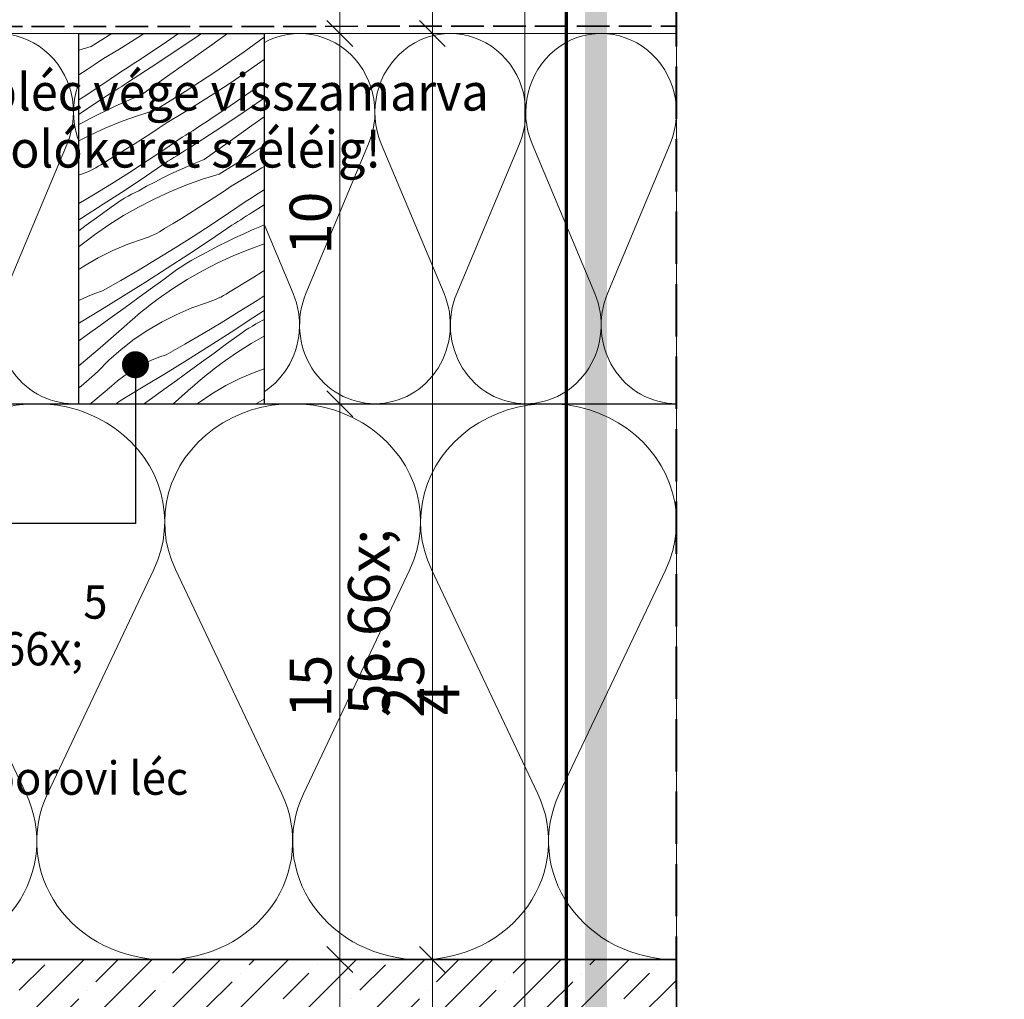
# Model space of a CAD drawing. Units: millimetres. Extents: x -2496 to 7304, y -631 to 1988.
# Drawn here: x 6908 to 7174, y -108 to 156 of the extents above; entities that cross this region are included whole.
import ezdxf

# ---------------------------------------------------------------- set-up
doc = ezdxf.new("R2010")
doc.units = ezdxf.units.MM
doc.header["$MEASUREMENT"] = 0
for name, pattern in [('szag', [11.319445, 8.819445, -2.5]), ('Takart vonal', [19.561111, 14.111111, -5.45]), ('Wipeout_Contour', [1000, 0, -1000])]:
    doc.linetypes.add(name, pattern=pattern)
for name, color, linetype, lineweight in [('0_Toll_száma__1', 7, 'Continuous', 5), ('0_Toll_száma__10', 7, 'Continuous', 70), ('0_Toll_száma__2', 7, 'Continuous', 13), ('0_Toll_száma__7', 7, 'Continuous', 35), ('0_Toll_száma__8', 7, 'Continuous', 40)]:
    doc.layers.add(name, color=color, linetype=linetype, lineweight=lineweight)
doc.layers.add('0_Toll_száma__21', color=7, linetype='Continuous', lineweight=5, true_color=0x3a3a3a)
doc.styles.add('ELKÉSZÜLT_STÍLUS_1', font='txt')
doc.dimstyles.new('ELKÉSZÜLT_STÍLUS__1', dxfattribs={"dimtxt": 11.25, "dimasz": 6.65, "dimexe": 0.18, "dimexo": 0, "dimgap": 0.09, "dimtad": 1, "dimlfac": 0.001, "dimzin": 0, "dimdsep": 46, "dimtxsty": 'ELKÉSZÜLT_STÍLUS_1', "dimblk": 'ARROWHEAD_6', "dimblk1": 'ARROWHEAD_6', "dimblk2": 'ARROWHEAD_6', "dimcen": 0.09, "dimclrd": 7, "dimclre": 7, "dimclrt": 7, "dimadec": 0, "dimazin": 0, "dimtfac": 1, "dimtdec": 4, "dimtmove": 2, "dimatfit": 3, "dimfxl": 1, "dimtolj": 1, "dimtzin": 0, "dimarcsym": 0})
doc.dimstyles.new('ELKÉSZÜLT_STÍLUS__10', dxfattribs={"dimtxt": 0.18, "dimasz": 14.592, "dimexe": 0.18, "dimexo": 0.0625, "dimgap": 0.09, "dimtad": 0, "dimtih": 1, "dimtoh": 1, "dimdec": 4, "dimzin": 0, "dimdsep": 46, "dimcen": 0.09, "dimadec": 0, "dimazin": 0, "dimtfac": 1, "dimtdec": 4, "dimtmove": 0, "dimatfit": 3, "dimldrblk": 'ARROWHEAD_11', "dimfxl": 1, "dimtolj": 1, "dimtzin": 0, "dimarcsym": 0})
doc.dimstyles.new('ELKÉSZÜLT_STÍLUS__6', dxfattribs={"dimtxt": 11.25, "dimasz": 6.65, "dimexe": 0.18, "dimexo": 0, "dimgap": 0.09, "dimtad": 1, "dimlfac": 0.001, "dimzin": 0, "dimdsep": 46, "dimtxsty": 'ELKÉSZÜLT_STÍLUS_1', "dimblk": 'ARROWHEAD_6', "dimblk1": 'ARROWHEAD_6', "dimblk2": 'ARROWHEAD_6', "dimcen": 0.09, "dimclrd": 7, "dimclre": 7, "dimclrt": 7, "dimadec": 0, "dimazin": 0, "dimtfac": 1, "dimtdec": 4, "dimtmove": 0, "dimatfit": 3, "dimfxl": 1, "dimtolj": 1, "dimtzin": 0, "dimarcsym": 0})
doc.dimstyles.new('ELKÉSZÜLT_STÍLUS__9', dxfattribs={"dimtxt": 0.18, "dimasz": 14.592, "dimexe": 0.18, "dimexo": 0.0625, "dimgap": 0.09, "dimtad": 0, "dimtih": 1, "dimtoh": 1, "dimdec": 4, "dimzin": 0, "dimdsep": 46, "dimcen": 0.09, "dimadec": 0, "dimazin": 0, "dimtfac": 1, "dimtdec": 4, "dimtmove": 0, "dimatfit": 3, "dimldrblk": 'ARROWHEAD_5', "dimfxl": 1, "dimtolj": 1, "dimtzin": 0, "dimarcsym": 0})

# ---------------------------------------------------------------- blocks, each defined once
blk = doc.blocks.new('szálas höszigetelés 18[31]_3', base_point=(6740.19, -97.43))
at = {"layer": '0_Toll_száma__1', "linetype": 'Continuous'}
for p, q in [((6881.21, 7.87), (6909.94, -52.73)), ((6915.74, -52.73), (6944.46, 7.87)), ((6950.26, 7.87), (6978.99, -52.73)), ((6984.79, -52.73), (7013.52, 7.87)), ((7019.32, 7.87), (7048.05, -52.73)), ((7053.85, -52.73), (7082.58, 7.87))]:
    blk.add_line(p, q, dxfattribs=at)
for centre, start_param, end_param in [((6912.83, 20.67), 5.870453, 9.837633), ((6981.89, 20.67), 5.870453, 9.837633), ((7050.95, 20.67), 5.870453, 9.837633), ((6878.31, -65.53), 4.712443, 6.696041), ((6947.36, -65.53), 2.728862, 4.712443), ((6947.37, -65.53), 4.712443, 6.696041), ((7016.42, -65.53), 2.728862, 4.712443), ((7016.42, -65.53), 4.712443, 6.696041), ((7085.48, -65.53), 2.728862, 4.712443)]:
    blk.add_ellipse(centre, major_axis=(34.53, 0), ratio=0.92392, start_param=start_param, end_param=end_param, dxfattribs=at)
blk = doc.blocks.new('szálas höszigetelés 18[33]_3', base_point=(6759.99, 52.57))
at = {"layer": '0_Toll_száma__1', "linetype": 'Continuous'}
for p, q in [((6904.1, 82.34), (6921.02, 122.7)), ((6924.44, 122.7), (6941.37, 82.34)), ((6944.79, 82.34), (6961.71, 122.7)), ((6965.13, 122.7), (6982.05, 82.34)), ((6985.47, 82.34), (7002.4, 122.7)), ((7005.81, 122.7), (7022.74, 82.34)), ((7026.16, 82.34), (7043.08, 122.7)), ((7046.5, 122.7), (7063.43, 82.34)), ((7066.84, 82.34), (7083.77, 122.7))]:
    blk.add_line(p, q, dxfattribs=at)
for centre, start_param, end_param in [((6902.39, 131.22), 1.157911, 5.12509), ((6943.08, 131.22), 1.157911, 5.12509), ((6983.76, 131.22), 1.157911, 5.12509), ((7024.45, 131.22), 1.157911, 5.12509), ((7065.14, 131.22), 1.157911, 5.12509), ((6922.73, 73.81), 4.299504, 6.283087), ((6922.73, 73.81), 6.283087, 8.266683), ((6963.42, 73.81), 4.299504, 6.283087), ((6963.42, 73.81), 6.283087, 8.266683), ((7004.11, 73.81), 4.299504, 6.283087), ((7004.11, 73.81), 6.283087, 8.266683), ((7044.79, 73.81), 4.299504, 6.283087), ((7044.79, 73.81), 6.283087, 8.266683), ((7085.48, 73.81), 4.299504, 6.283087)]:
    blk.add_ellipse(centre, major_axis=(0, -21.24), ratio=0.957553, start_param=start_param, end_param=end_param, dxfattribs=at)
blk = doc.blocks.new('ARROWHEAD_5')
at = {"color": 0, "linetype": 'Continuous', "lineweight": 0}
blk.add_line((0, 0), (-1, 0), dxfattribs=at)
blk.add_solid([(-1, 0.2679), (0, 0), (-1, -0.2679), (-1, 0.2679)], dxfattribs=at)
blk = doc.blocks.new('*X108')
at = {"layer": '0_Toll_száma__21', "linetype": 'Continuous'}
for p, q in [((6927.55, 148.99), (6933.12, 152.46)), ((6939.1, 150.71), (6941.86, 152.46)), ((6947.81, 150.19), (6951.1, 152.46)), ((6950.1, 147.57), (6956.42, 151.86)), ((6956.42, 151.86), (6957.29, 152.46)), ((6960.05, 149.42), (6964.33, 152.46)), ((6927.55, 148.99), (6924.19, 147.96)), ((6934.98, 148.18), (6939.1, 150.71)), ((6942.32, 146.51), (6947.81, 150.19)), ((6953.63, 144.86), (6960.05, 149.42)), ((6968.77, 147.5), (6974.19, 151.43)), ((6930.83, 145.72), (6934.98, 148.18)), ((6941.39, 145.9), (6942.32, 146.51)), ((6943.74, 143.36), (6950.1, 147.57)), ((6960.9, 142.06), (6968.77, 147.5)), ((6926.4, 142.76), (6928.62, 144.23)), ((6928.62, 144.23), (6930.83, 145.72)), ((6937.66, 143.48), (6938.6, 144.08)), ((6938.6, 144.08), (6939.53, 144.69)), ((6939.53, 144.69), (6940.46, 145.3)), ((6940.46, 145.3), (6941.39, 145.9)), ((6947.22, 140.3), (6953.63, 144.86)), ((6968.45, 141.42), (6972.41, 144.19)), ((6972.41, 144.19), (6974.19, 145.48)), ((6924.19, 141.33), (6926.4, 142.76)), ((6930.14, 138.47), (6934.86, 141.69)), ((6934.86, 141.69), (6935.79, 142.28)), ((6935.79, 142.28), (6936.73, 142.88)), ((6936.73, 142.88), (6937.66, 143.48)), ((6937.34, 139.21), (6943.74, 143.36)), ((6952.91, 136.81), (6960.9, 142.06)), ((6964.46, 138.71), (6968.45, 141.42)), ((6925.38, 135.3), (6930.14, 138.47)), ((6934.97, 137.7), (6935.76, 138.2)), ((6935.76, 138.2), (6936.55, 138.71)), ((6936.55, 138.71), (6937.34, 139.21)), ((6940.8, 135.74), (6947.22, 140.3)), ((6960.42, 136.06), (6964.46, 138.71)), ((6970.49, 136.7), (6974.19, 139.33)), ((6931.01, 135.21), (6931.8, 135.7)), ((6931.8, 135.7), (6932.6, 136.2)), ((6932.6, 136.2), (6933.39, 136.7)), ((6933.39, 136.7), (6934.18, 137.2)), ((6934.18, 137.2), (6934.97, 137.7)), ((6940.8, 135.74), (6938.53, 134.82)), ((6944.8, 131.75), (6952.91, 136.81)), ((6956.34, 133.47), (6960.42, 136.06)), ((6965.05, 132.95), (6970.49, 136.7)), ((6924.19, 134.53), (6925.38, 135.3)), ((6925.22, 131.3), (6931.01, 135.21)), ((6936.28, 133.85), (6934.04, 132.85)), ((6938.53, 134.82), (6936.28, 133.85)), ((6952.23, 130.94), (6956.34, 133.47)), ((6959.56, 129.27), (6965.05, 132.95)), ((6967.34, 130.33), (6973.66, 134.62)), ((6973.66, 134.62), (6974.19, 134.98)), ((6924.19, 130.61), (6925.22, 131.3)), ((6929.61, 130.73), (6927.42, 129.62)), ((6931.81, 131.81), (6929.61, 130.73)), ((6934.04, 132.85), (6931.81, 131.81)), ((6940.3, 130.37), (6935.87, 128.79)), ((6944.8, 131.75), (6940.3, 130.37)), ((6948.07, 128.47), (6952.23, 130.94)), ((6960.98, 126.12), (6967.34, 130.33)), ((6925.25, 128.48), (6924.19, 127.9)), ((6927.42, 129.62), (6925.25, 128.48)), ((6935.87, 128.79), (6931.51, 127.01)), ((6945.86, 126.99), (6948.07, 128.47)), ((6956.77, 127.45), (6957.7, 128.05)), ((6957.7, 128.05), (6958.63, 128.66)), ((6958.63, 128.66), (6959.56, 129.27)), ((6964.46, 123.06), (6970.88, 127.61)), ((6970.88, 127.61), (6974.19, 129.97)), ((6927.24, 125.04), (6924.19, 123.47)), ((6931.51, 127.01), (6927.24, 125.04)), ((6941.41, 124.07), (6943.64, 125.52)), ((6943.64, 125.52), (6945.86, 126.99)), ((6952.1, 124.45), (6953.04, 125.04)), ((6953.04, 125.04), (6953.97, 125.64)), ((6953.97, 125.64), (6954.91, 126.24)), ((6954.58, 121.97), (6960.98, 126.12)), ((6954.91, 126.24), (6955.84, 126.84)), ((6955.84, 126.84), (6956.77, 127.45)), ((6936.91, 121.21), (6939.16, 122.63)), ((6939.16, 122.63), (6941.41, 124.07)), ((6947.38, 121.22), (6952.1, 124.45)), ((6958.04, 118.5), (6964.46, 123.06)), ((6932.37, 118.42), (6934.64, 119.81)), ((6934.64, 119.81), (6936.91, 121.21)), ((6942.62, 118.06), (6947.38, 121.22)), ((6950.63, 119.46), (6951.42, 119.96)), ((6951.42, 119.96), (6952.21, 120.46)), ((6952.21, 120.46), (6953, 120.96)), ((6953, 120.96), (6953.79, 121.46)), ((6953.79, 121.46), (6954.58, 121.97)), ((6970.15, 119.57), (6974.19, 122.22)), ((6929.42, 116.62), (6930.09, 117.04)), ((6930.09, 117.04), (6932.37, 118.42)), ((6937.82, 114.95), (6942.62, 118.06)), ((6942.47, 114.06), (6948.25, 117.97)), ((6948.25, 117.97), (6949.05, 118.46)), ((6949.05, 118.46), (6949.84, 118.96)), ((6949.84, 118.96), (6950.63, 119.46)), ((6955.77, 117.57), (6953.52, 116.61)), ((6958.04, 118.5), (6955.77, 117.57)), ((6962.04, 114.51), (6970.15, 119.57)), ((6924.19, 114.27), (6924.4, 114.34)), ((6924.4, 114.34), (6925.15, 114.59)), ((6925.15, 114.59), (6925.89, 114.87)), ((6925.89, 114.87), (6926.62, 115.17)), ((6926.62, 115.17), (6927.34, 115.49)), ((6927.34, 115.49), (6928.05, 115.85)), ((6928.05, 115.85), (6928.74, 116.22)), ((6928.74, 116.22), (6929.42, 116.62)), ((6932.99, 111.9), (6937.82, 114.95)), ((6949.05, 114.57), (6946.85, 113.49)), ((6951.28, 115.61), (6949.05, 114.57)), ((6953.52, 116.61), (6951.28, 115.61)), ((6962.04, 114.51), (6957.54, 113.12)), ((6969.47, 113.7), (6973.58, 116.22)), ((6973.58, 116.22), (6974.19, 116.61)), ((6928.12, 108.9), (6932.99, 111.9)), ((6936.65, 110.2), (6942.47, 114.06)), ((6944.66, 112.38), (6942.49, 111.23)), ((6946.85, 113.49), (6944.66, 112.38)), ((6957.54, 113.12), (6953.11, 111.54)), ((6965.32, 111.23), (6969.47, 113.7)), ((6930.8, 106.38), (6936.65, 110.2)), ((6937.48, 108.56), (6938.42, 109.08)), ((6938.42, 109.08), (6939.37, 109.58)), ((6939.37, 109.58), (6940.34, 110.05)), ((6942.49, 111.23), (6940.34, 110.05)), ((6948.76, 109.77), (6944.48, 107.8)), ((6953.11, 111.54), (6948.76, 109.77)), ((6960.88, 108.28), (6963.1, 109.75)), ((6963.1, 109.75), (6965.32, 111.23)), ((6971.21, 108.4), (6972.15, 109)), ((6972.15, 109), (6973.08, 109.6)), ((6973.08, 109.6), (6974.01, 110.2)), ((6974.01, 110.2), (6974.19, 110.32)), ((6924.19, 106.55), (6928.12, 108.9)), ((6924.92, 102.62), (6930.8, 106.38)), ((6933.84, 106.27), (6934.73, 106.87)), ((6934.73, 106.87), (6935.63, 107.46)), ((6935.63, 107.46), (6936.55, 108.02)), ((6936.55, 108.02), (6937.48, 108.56)), ((6944.48, 107.8), (6940.3, 105.64)), ((6956.4, 105.39), (6958.65, 106.83)), ((6958.65, 106.83), (6960.88, 108.28)), ((6964.62, 103.98), (6969.34, 107.2)), ((6969.34, 107.2), (6970.28, 107.8)), ((6970.28, 107.8), (6971.21, 108.4)), ((6929.59, 103.17), (6932.96, 105.64)), ((6932.96, 105.64), (6933.84, 106.27)), ((6940.3, 105.64), (6936.22, 103.31)), ((6951.89, 102.56), (6954.15, 103.97)), ((6954.15, 103.97), (6956.4, 105.39)), ((6959.86, 100.82), (6964.62, 103.98)), ((6969.45, 103.22), (6970.24, 103.72)), ((6970.24, 103.72), (6971.03, 104.22)), ((6971.03, 104.22), (6971.82, 104.73)), ((6971.82, 104.73), (6974.19, 106.26)), ((6924.19, 102.16), (6924.92, 102.62)), ((6926.21, 100.71), (6929.59, 103.17)), ((6936.22, 103.31), (6932.25, 100.79)), ((6947.33, 99.8), (6949.61, 101.17)), ((6949.61, 101.17), (6951.89, 102.56)), ((6965.49, 100.72), (6966.29, 101.22)), ((6966.29, 101.22), (6967.08, 101.72)), ((6967.08, 101.72), (6967.87, 102.22)), ((6967.87, 102.22), (6968.66, 102.72)), ((6968.66, 102.72), (6969.45, 103.22)), ((6924.19, 99.23), (6926.21, 100.71)), ((6932.25, 100.79), (6928.39, 98.1)), ((6944.58, 98.25), (6945.29, 98.6)), ((6945.29, 98.6), (6945.98, 98.98)), ((6945.98, 98.98), (6946.66, 99.38)), ((6946.66, 99.38), (6947.33, 99.8)), ((6955.07, 97.71), (6959.86, 100.82)), ((6959.71, 96.82), (6965.49, 100.72)), ((6968.52, 98.36), (6966.3, 97.32)), ((6970.76, 99.37), (6968.52, 98.36)), ((6973.02, 100.33), (6970.76, 99.37)), ((6974.19, 100.81), (6973.02, 100.33)), ((6925.11, 95.6), (6926.19, 96.45)), ((6926.19, 96.45), (6927.28, 97.28)), ((6927.28, 97.28), (6928.39, 98.1)), ((6937.45, 95.64), (6941.64, 97.1)), ((6941.64, 97.1), (6942.39, 97.35)), ((6942.39, 97.35), (6943.13, 97.63)), ((6943.13, 97.63), (6943.86, 97.93)), ((6943.86, 97.93), (6944.58, 98.25)), ((6950.23, 94.65), (6955.07, 97.71)), ((6953.89, 92.95), (6959.71, 96.82)), ((6964.09, 96.25), (6961.9, 95.14)), ((6966.3, 97.32), (6964.09, 96.25)), ((6974.19, 95.67), (6970.35, 94.3)), ((6924.19, 94.87), (6925.11, 95.6)), ((6929.4, 91.92), (6933.37, 93.91)), ((6933.37, 93.91), (6937.45, 95.64)), ((6945.36, 91.66), (6950.23, 94.65)), ((6959.73, 93.99), (6957.58, 92.81)), ((6961.9, 95.14), (6959.73, 93.99)), ((6970.35, 94.3), (6966, 92.52)), ((6925.58, 89.68), (6929.4, 91.92)), ((6940.46, 88.72), (6945.36, 91.66)), ((6948.04, 89.14), (6953.89, 92.95)), ((6952.87, 90.21), (6953.79, 90.78)), ((6953.79, 90.78), (6954.72, 91.32)), ((6954.72, 91.32), (6955.66, 91.84)), ((6955.66, 91.84), (6956.62, 92.34)), ((6956.62, 92.34), (6957.58, 92.81)), ((6961.73, 90.56), (6957.54, 88.4)), ((6966, 92.52), (6961.73, 90.56)), ((6924.19, 88.74), (6925.58, 89.68)), ((6935.52, 85.84), (6940.46, 88.72)), ((6942.16, 85.38), (6948.04, 89.14)), ((6946.83, 85.93), (6950.2, 88.4)), ((6950.2, 88.4), (6951.08, 89.02)), ((6951.08, 89.02), (6951.97, 89.63)), ((6951.97, 89.63), (6952.87, 90.21)), ((6957.54, 88.4), (6953.46, 86.06)), ((6971.39, 86.73), (6973.65, 88.15)), ((6973.65, 88.15), (6974.19, 88.5)), ((6930.55, 83.02), (6935.52, 85.84)), ((6936.25, 81.66), (6942.16, 85.38)), ((6943.46, 83.46), (6946.83, 85.93)), ((6953.46, 86.06), (6949.49, 83.55)), ((6966.86, 83.93), (6969.13, 85.32)), ((6969.13, 85.32), (6971.39, 86.73)), ((6928.52, 82.34), (6930.55, 83.02)), ((6940.08, 81.01), (6943.46, 83.46)), ((6949.49, 83.55), (6945.63, 80.86)), ((6963.91, 82.14), (6964.57, 82.56)), ((6964.57, 82.56), (6966.86, 83.93)), ((6924.19, 80.42), (6924.58, 80.64)), ((6924.58, 80.64), (6926.53, 81.54)), ((6926.53, 81.54), (6928.52, 82.34)), ((6930.31, 77.99), (6936.25, 81.66)), ((6936.69, 78.55), (6940.08, 81.01)), ((6943.43, 79.21), (6944.52, 80.04)), ((6944.52, 80.04), (6945.63, 80.86)), ((6954.69, 78.4), (6958.88, 79.86)), ((6958.88, 79.86), (6959.63, 80.11)), ((6959.63, 80.11), (6960.37, 80.38)), ((6960.37, 80.38), (6961.1, 80.68)), ((6961.1, 80.68), (6961.82, 81.01)), ((6961.82, 81.01), (6962.53, 81.36)), ((6962.53, 81.36), (6963.23, 81.74)), ((6963.23, 81.74), (6963.91, 82.14)), ((6967.47, 77.41), (6972.31, 80.46)), ((6972.31, 80.46), (6974.19, 81.69)), ((6924.34, 74.38), (6930.31, 77.99)), ((6933.31, 76.11), (6936.69, 78.55)), ((6940.22, 76.63), (6941.28, 77.5)), ((6941.28, 77.5), (6942.35, 78.36)), ((6942.35, 78.36), (6943.43, 79.21)), ((6950.61, 76.67), (6954.69, 78.4)), ((6962.61, 74.42), (6967.47, 77.41)), ((6971.13, 75.71), (6974.19, 77.74)), ((6929.92, 73.66), (6933.31, 76.11)), ((6937.1, 73.93), (6938.13, 74.84)), ((6938.13, 74.84), (6939.17, 75.74)), ((6939.17, 75.74), (6940.22, 76.63)), ((6942.82, 72.44), (6946.64, 74.68)), ((6946.64, 74.68), (6950.61, 76.67)), ((6957.7, 71.48), (6962.61, 74.42)), ((6965.28, 71.9), (6971.13, 75.71)), ((6971.96, 74.08), (6972.9, 74.6)), ((6972.9, 74.6), (6973.86, 75.09)), ((6973.86, 75.09), (6974.19, 75.26)), ((6924.19, 74.29), (6924.34, 74.38)), ((6926.52, 71.23), (6929.92, 73.66)), ((6929.93, 67.6), (6937.1, 73.93)), ((6939.15, 69.95), (6942.82, 72.44)), ((6959.4, 68.13), (6965.28, 71.9)), ((6967.45, 71.16), (6968.32, 71.78)), ((6968.32, 71.78), (6969.21, 72.39)), ((6969.21, 72.39), (6970.11, 72.97)), ((6970.11, 72.97), (6971.03, 73.53)), ((6971.03, 73.53), (6971.96, 74.08)), ((6924.19, 69.56), (6926.52, 71.23)), ((6935.64, 67.23), (6939.15, 69.95)), ((6952.76, 68.6), (6957.7, 71.48)), ((6964.07, 68.69), (6967.45, 71.16)), ((6974.19, 70.82), (6970.7, 68.82)), ((6924.19, 62.78), (6929.93, 67.6)), ((6932.32, 64.29), (6935.64, 67.23)), ((6947.79, 65.78), (6952.76, 68.6)), ((6953.49, 64.42), (6959.4, 68.13)), ((6960.7, 66.22), (6964.07, 68.69)), ((6970.7, 68.82), (6966.73, 66.31)), ((6929.2, 61.13), (6932.32, 64.29)), ((6941.82, 63.39), (6943.77, 64.3)), ((6943.77, 64.3), (6945.76, 65.1)), ((6945.76, 65.1), (6947.79, 65.78)), ((6947.55, 60.75), (6953.49, 64.42)), ((6957.32, 63.76), (6960.7, 66.22)), ((6966.73, 66.31), (6962.87, 63.62)), ((6927.01, 59.23), (6929.2, 61.13)), ((6936.35, 60.03), (6938.11, 61.25)), ((6938.11, 61.25), (6939.94, 62.38)), ((6939.94, 62.38), (6941.82, 63.39)), ((6950.55, 58.86), (6953.94, 61.31)), ((6953.94, 61.31), (6957.32, 63.76)), ((6958.52, 60.26), (6959.59, 61.12)), ((6959.59, 61.12), (6960.67, 61.97)), ((6960.67, 61.97), (6961.77, 62.8)), ((6961.77, 62.8), (6962.87, 63.62)), ((6967.85, 59.43), (6971.94, 61.16)), ((6971.94, 61.16), (6974.19, 61.94)), ((6924.81, 57.34), (6927.01, 59.23)), ((6933.05, 57.29), (6934.66, 58.7)), ((6934.66, 58.7), (6936.35, 60.03)), ((6941.58, 57.13), (6947.55, 60.75)), ((6947.16, 56.42), (6950.55, 58.86)), ((6955.37, 57.6), (6956.41, 58.5)), ((6956.41, 58.5), (6957.46, 59.39)), ((6957.46, 59.39), (6958.52, 60.26)), ((6963.89, 57.44), (6967.85, 59.43)), ((6924.19, 56.82), (6924.81, 57.34)), ((6927.93, 53.1), (6933.05, 57.29)), ((6935.58, 53.56), (6941.58, 57.13)), ((6943.76, 53.99), (6947.16, 56.42)), ((6949.56, 52.46), (6954.34, 56.68)), ((6954.34, 56.68), (6955.37, 57.6)), ((6960.06, 55.2), (6963.89, 57.44)), ((6934.13, 52.46), (6935.58, 53.56)), ((6941.63, 52.46), (6943.76, 53.99)), ((6956.39, 52.71), (6960.06, 55.2)), ((6971.9, 52.46), (6974.19, 53.8)), ((6927.13, 52.46), (6927.93, 53.1)), ((6956.07, 52.46), (6956.39, 52.71))]:
    blk.add_line(p, q, dxfattribs=at)
blk = doc.blocks.new('Kitöltés_24_3', base_point=(0, 0))
at = {"color": 254, "linetype": 'Wipeout_Contour', "lineweight": 0, "ltscale": 27800.501744}
blk.add_wipeout([(6974.19, 52.46), (6924.19, 52.46), (6924.19, 152.46), (6974.19, 152.46)], dxfattribs=at)
at = {"layer": '0_Toll_száma__21', "color": 7, "linetype": 'Continuous', "lineweight": 30}
for p, q in [((6924.19, 152.46), (6974.19, 152.46)), ((6924.19, 52.46), (6924.19, 152.46)), ((6974.19, 152.46), (6974.19, 52.46)), ((6974.19, 52.46), (6924.19, 52.46))]:
    blk.add_line(p, q, dxfattribs=at)
at = {"layer": '0_Toll_száma__21', "linetype": 'Continuous'}
blk.add_blockref('*X108', (0, 0), dxfattribs=at)
blk = doc.blocks.new('*D120')
at = {"layer": '0_Toll_száma__2', "linetype": 'Continuous'}
for p, q in [((5872.47, -123.58), (5861.72, -131.1)), ((5990.32, -303.43), (5867.1, -127.34)), ((5995.7, -299.67), (5984.94, -307.19)), ((5993.33, -307.73), (5990.32, -303.43))]:
    blk.add_line(p, q, dxfattribs=at)
at = {"layer": '0_Toll_száma__7', "linetype": 'Continuous'}
for p, q in [((5862.22, -126.48), (5871.97, -128.2)), ((5985.45, -302.57), (5995.2, -304.29))]:
    blk.add_line(p, q, dxfattribs=at)
at = {"layer": '0_Toll_száma__1', "insert": (5922.98, -203.53), "char_height": 11.25, "attachment_point": 7, "rotation": 304.9833, "style": 'ELKÉSZÜLT_STÍLUS_1'}
blk.add_mtext('\\A1;{\\fVerdana|b0|i0|c238|p38;21\\fVerdana|b0|i0|c238|p38;\\A1{\\H.66x;\\S5^  ;}}', dxfattribs=at)
blk = doc.blocks.new('ARROWHEAD_6')
at = {"color": 0, "linetype": 'Continuous', "lineweight": 0}
for p, q in [((-0.5, -0.5), (0.5, 0.5)), ((0, 0), (-1, 0))]:
    blk.add_line(p, q, dxfattribs=at)
blk = doc.blocks.new('*D124')
at = {"layer": '0_Toll_száma__2', "linetype": 'Continuous'}
for p, q in [((5961.23, -305.47), (5846.57, -141.61)), ((5966.61, -301.7), (5955.86, -309.23)), ((5969.84, -317.76), (5961.23, -305.47)), ((5975.22, -314), (5964.46, -321.53)), ((5972.85, -322.06), (5969.84, -317.76))]:
    blk.add_line(p, q, dxfattribs=at)
at = {"layer": '0_Toll_száma__7', "linetype": 'Continuous'}
for p, q in [((5956.36, -304.6), (5966.11, -306.33)), ((5964.96, -316.9), (5974.71, -318.62))]:
    blk.add_line(p, q, dxfattribs=at)
at = {"layer": '0_Toll_száma__1', "insert": (5973.56, -319.43), "char_height": 11.25, "attachment_point": 7, "rotation": 304.9833, "style": 'ELKÉSZÜLT_STÍLUS_1'}
blk.add_mtext('\\A1;{\\fVerdana|b0|i0|c238|p38;1\\fVerdana|b0|i0|c238|p38;\\A1{\\H.66x;\\S5^  ;}}', dxfattribs=at)
blk = doc.blocks.new('*D125')
at = {"layer": '0_Toll_száma__2', "linetype": 'Continuous'}
for p, q in [((5846.57, -141.61), (5760.71, -18.91)), ((5851.95, -137.85), (5841.19, -145.37)), ((5961.23, -305.47), (5846.57, -141.61))]:
    blk.add_line(p, q, dxfattribs=at)
at = {"layer": '0_Toll_száma__7', "linetype": 'Continuous'}
for p, q in [((5841.7, -140.75), (5851.44, -142.47)), ((5956.36, -304.6), (5966.11, -306.33))]:
    blk.add_line(p, q, dxfattribs=at)
at = {"layer": '0_Toll_száma__1', "insert": (5900.14, -214.24), "char_height": 11.25, "attachment_point": 7, "rotation": 304.9833, "style": 'ELKÉSZÜLT_STÍLUS_1'}
blk.add_mtext('\\A1;{\\fVerdana|b0|i0|c238|p38;20}', dxfattribs=at)
blk = doc.blocks.new('*D126')
at = {"layer": '0_Toll_száma__2', "linetype": 'Continuous'}
blk.add_line((5846.57, -141.61), (5760.71, -18.91), dxfattribs=at)
at = {"layer": '0_Toll_száma__7', "linetype": 'Continuous'}
for p, q in [((5755.83, -18.05), (5765.58, -19.77)), ((5841.7, -140.75), (5851.44, -142.47))]:
    blk.add_line(p, q, dxfattribs=at)
at = {"layer": '0_Toll_száma__1', "insert": (5799.88, -70.96), "char_height": 11.25, "attachment_point": 7, "rotation": 304.9833, "style": 'ELKÉSZÜLT_STÍLUS_1'}
blk.add_mtext('\\A1;{\\fVerdana|b0|i0|c238|p38;15}', dxfattribs=at)
blk = doc.blocks.new('*D127')
at = {"layer": '0_Toll_száma__2', "linetype": 'Continuous'}
for p, q in [((5760.71, -18.91), (5703.59, 62.72)), ((5766.08, -15.14), (5755.33, -22.67)), ((5846.57, -141.61), (5760.71, -18.91))]:
    blk.add_line(p, q, dxfattribs=at)
at = {"layer": '0_Toll_száma__7', "linetype": 'Continuous'}
for p, q in [((5698.71, 63.58), (5708.46, 61.86)), ((5755.83, -18.05), (5765.58, -19.77))]:
    blk.add_line(p, q, dxfattribs=at)
at = {"layer": '0_Toll_száma__1', "insert": (5728.39, 31.2), "char_height": 11.25, "attachment_point": 7, "rotation": 304.9833, "style": 'ELKÉSZÜLT_STÍLUS_1'}
blk.add_mtext('\\A1;{\\fVerdana|b0|i0|c238|p38;10}', dxfattribs=at)
blk = doc.blocks.new('*D131')
at = {"layer": '0_Toll_száma__2', "linetype": 'Continuous'}
for p, q in [((5706.78, 156.81), (5696.03, 149.28)), ((5701.41, 153.04), (5698.4, 157.35)), ((6010.8, -289.1), (5701.41, 153.04)), ((6016.18, -285.33), (6005.43, -292.86)), ((6013.81, -293.4), (6010.8, -289.1))]:
    blk.add_line(p, q, dxfattribs=at)
at = {"layer": '0_Toll_száma__7', "linetype": 'Continuous'}
for p, q in [((5706.28, 152.18), (5696.53, 153.9)), ((6005.93, -288.24), (6015.68, -289.96))]:
    blk.add_line(p, q, dxfattribs=at)
at = {"layer": '0_Toll_száma__1', "insert": (5852.35, -58.73), "char_height": 11.25, "attachment_point": 7, "rotation": 304.9833, "style": 'ELKÉSZÜLT_STÍLUS_1'}
blk.add_mtext('\\A1;{\\fVerdana|b0|i0|c238|p38;54}', dxfattribs=at)
blk = doc.blocks.new('*D154')
at = {"layer": '0_Toll_száma__2', "linetype": 'Continuous'}
for p, q in [((7044.59, 251.92), (7044.59, 257.17)), ((7051.16, 251.92), (7038.03, 251.92)), ((7044.59, -312.49), (7044.59, 251.92)), ((7051.16, -312.49), (7038.03, -312.49)), ((7044.59, -317.74), (7044.59, -312.49))]:
    blk.add_line(p, q, dxfattribs=at)
at = {"layer": '0_Toll_száma__7', "linetype": 'Continuous'}
for p, q in [((7048.09, 248.42), (7041.09, 255.42)), ((7041.09, -308.99), (7048.09, -315.99))]:
    blk.add_line(p, q, dxfattribs=at)
at = {"layer": '0_Toll_száma__1', "insert": (7042.58, -31.44), "char_height": 11.25, "attachment_point": 7, "rotation": 90, "style": 'ELKÉSZÜLT_STÍLUS_1'}
blk.add_mtext('\\A1;{\\fVerdana|b0|i0|c238|p38;56\\fVerdana|b0|i0|c238|p38;\\A1{\\H.66x;\\S4^  ;}}', dxfattribs=at)
blk = doc.blocks.new('*D156')
at = {"layer": '0_Toll_száma__2', "linetype": 'Continuous'}
for p, q in [((7026.16, -97.4), (7013.03, -97.4)), ((7019.59, -297.49), (7019.59, -97.4)), ((7026.16, -297.49), (7013.03, -297.49))]:
    blk.add_line(p, q, dxfattribs=at)
at = {"layer": '0_Toll_száma__7', "linetype": 'Continuous'}
for p, q in [((7016.09, -93.9), (7023.09, -100.9)), ((7016.09, -293.99), (7023.09, -300.99))]:
    blk.add_line(p, q, dxfattribs=at)
at = {"layer": '0_Toll_száma__1', "insert": (7017.34, -235.89), "char_height": 11.25, "attachment_point": 7, "rotation": 90, "style": 'ELKÉSZÜLT_STÍLUS_1'}
blk.add_mtext('\\A1;{\\fVerdana|b0|i0|c238|p38;20}', dxfattribs=at)
blk = doc.blocks.new('*D157')
at = {"layer": '0_Toll_száma__2', "linetype": 'Continuous'}
for p, q in [((7026.16, 152.46), (7013.03, 152.46)), ((7019.59, -97.4), (7019.59, 152.46)), ((7026.16, -97.4), (7013.03, -97.4))]:
    blk.add_line(p, q, dxfattribs=at)
at = {"layer": '0_Toll_száma__7', "linetype": 'Continuous'}
for p, q in [((7016.09, 155.96), (7023.09, 148.96)), ((7016.09, -93.9), (7023.09, -100.9))]:
    blk.add_line(p, q, dxfattribs=at)
at = {"layer": '0_Toll_száma__1', "insert": (7017.34, -32.19), "char_height": 11.25, "attachment_point": 7, "rotation": 90, "style": 'ELKÉSZÜLT_STÍLUS_1'}
blk.add_mtext('\\A1;{\\fVerdana|b0|i0|c238|p38;25}', dxfattribs=at)
blk = doc.blocks.new('*D158')
at = {"layer": '0_Toll_száma__2', "linetype": 'Continuous'}
for p, q in [((7026.16, 202.23), (7013.03, 202.23)), ((7019.59, 152.46), (7019.59, 202.23)), ((7026.16, 152.46), (7013.03, 152.46))]:
    blk.add_line(p, q, dxfattribs=at)
at = {"layer": '0_Toll_száma__7', "linetype": 'Continuous'}
for p, q in [((7016.09, 205.73), (7023.09, 198.73)), ((7016.09, 155.96), (7023.09, 148.96))]:
    blk.add_line(p, q, dxfattribs=at)
at = {"layer": '0_Toll_száma__1', "insert": (7017.34, 172.46), "char_height": 11.25, "attachment_point": 7, "rotation": 90, "style": 'ELKÉSZÜLT_STÍLUS_1'}
blk.add_mtext('\\A1;{\\fVerdana|b0|i0|c238|p38;5}', dxfattribs=at)
blk = doc.blocks.new('*D162')
at = {"layer": '0_Toll_száma__2', "linetype": 'Continuous'}
for p, q in [((7001.16, -97.4), (6988.03, -97.4)), ((6994.59, -297.49), (6994.59, -97.4)), ((7001.16, -297.49), (6988.03, -297.49))]:
    blk.add_line(p, q, dxfattribs=at)
at = {"layer": '0_Toll_száma__7', "linetype": 'Continuous'}
for p, q in [((6991.09, -93.9), (6998.09, -100.9)), ((6991.09, -293.99), (6998.09, -300.99))]:
    blk.add_line(p, q, dxfattribs=at)
at = {"layer": '0_Toll_száma__1', "insert": (6992.34, -235.89), "char_height": 11.25, "attachment_point": 7, "rotation": 90, "style": 'ELKÉSZÜLT_STÍLUS_1'}
blk.add_mtext('\\A1;{\\fVerdana|b0|i0|c238|p38;20}', dxfattribs=at)
blk = doc.blocks.new('*D163')
at = {"layer": '0_Toll_száma__2', "linetype": 'Continuous'}
for p, q in [((7001.16, 52.57), (6988.03, 52.57)), ((6994.59, -97.4), (6994.59, 52.57)), ((7001.16, -97.4), (6988.03, -97.4))]:
    blk.add_line(p, q, dxfattribs=at)
at = {"layer": '0_Toll_száma__7', "linetype": 'Continuous'}
for p, q in [((6991.09, 56.07), (6998.09, 49.07)), ((6991.09, -93.9), (6998.09, -100.9))]:
    blk.add_line(p, q, dxfattribs=at)
at = {"layer": '0_Toll_száma__1', "insert": (6992.34, -32.19), "char_height": 11.25, "attachment_point": 7, "rotation": 90, "style": 'ELKÉSZÜLT_STÍLUS_1'}
blk.add_mtext('\\A1;{\\fVerdana|b0|i0|c238|p38;15}', dxfattribs=at)
blk = doc.blocks.new('*D164')
at = {"layer": '0_Toll_száma__2', "linetype": 'Continuous'}
for p, q in [((7001.16, 152.46), (6988.03, 152.46)), ((6994.59, 52.57), (6994.59, 152.46)), ((7001.16, 52.57), (6988.03, 52.57))]:
    blk.add_line(p, q, dxfattribs=at)
at = {"layer": '0_Toll_száma__7', "linetype": 'Continuous'}
for p, q in [((6991.09, 155.96), (6998.09, 148.96)), ((6991.09, 56.07), (6998.09, 49.07))]:
    blk.add_line(p, q, dxfattribs=at)
at = {"layer": '0_Toll_száma__1', "insert": (6992.34, 92.75), "char_height": 11.25, "attachment_point": 7, "rotation": 90, "style": 'ELKÉSZÜLT_STÍLUS_1'}
blk.add_mtext('\\A1;{\\fVerdana|b0|i0|c238|p38;10}', dxfattribs=at)
blk = doc.blocks.new('*D165')
at = {"layer": '0_Toll_száma__2', "linetype": 'Continuous'}
for p, q in [((7001.16, 202.23), (6988.03, 202.23)), ((6994.59, 152.46), (6994.59, 202.23)), ((7001.16, 152.46), (6988.03, 152.46))]:
    blk.add_line(p, q, dxfattribs=at)
at = {"layer": '0_Toll_száma__7', "linetype": 'Continuous'}
for p, q in [((6991.09, 205.73), (6998.09, 198.73)), ((6991.09, 155.96), (6998.09, 148.96))]:
    blk.add_line(p, q, dxfattribs=at)
at = {"layer": '0_Toll_száma__1', "insert": (6992.34, 172.46), "char_height": 11.25, "attachment_point": 7, "rotation": 90, "style": 'ELKÉSZÜLT_STÍLUS_1'}
blk.add_mtext('\\A1;{\\fVerdana|b0|i0|c238|p38;5}', dxfattribs=at)
blk = doc.blocks.new('ARROWHEAD_11')
at = {"color": 0, "linetype": 'Continuous', "lineweight": 0}
blk.add_line((0, 0), (-1, 0), dxfattribs=at)
at = {"color": 0, "linetype": 'Continuous', "lineweight": 0, "const_width": 0.25, "flags": 128}
blk.add_lwpolyline([(-0.125, 0, 1), (0.125, 0, 1)], format="xyb", close=True, dxfattribs=at)

msp = doc.modelspace()

# ---------------------------------------------------------------- linework, layer by layer
at = {"layer": '0_Toll_száma__2', "linetype": 'Continuous', "flags": 128}
for points in [[(6749.987, 110.709), (6759.987, 152.464), (7085.479, 152.464), (7085.479, 52.573), (6759.987, 52.573), (6717.52, 52.573), (6717.52, 110.709)], [(6740.193, -97.318), (7085.487, -97.318), (7085.471, 52.464), (6740.193, 52.464)]]:
    msp.add_lwpolyline(points, close=True, dxfattribs=at)
at = {"layer": '0_Toll_száma__7', "linetype": 'szag', "flags": 128}
msp.add_lwpolyline([(6731.165, 285.176), (6731.165, 224.504, 0.4399201), (6733.778, 222.109, -0.0215811), (6733.951, 222.117), (6835.42, 222.183, -0.4144046), (6837.422, 220.183), (6837.422, 204.154, 0.401191), (6839.266, 202.226), (6859.821, 202.226, 0.027938), (6860.044, 202.238, -0.4473281), (6862.952, 199.639), (6862.995, 158.352, 0.4141231), (6866.996, 154.354), (7085.471, 154.428)], format="xyb", dxfattribs=at)

# ---------------------------------------------------------------- block references
at = {"linetype": 'Continuous'}
for name, p in [('szálas höszigetelés 18[33]_3', (6759.988, 52.567)), ('szálas höszigetelés 18[31]_3', (6740.193, -97.431))]:
    msp.add_blockref(name, p, dxfattribs=at)

# ---------------------------------------------------------------- texts
at = {"layer": '0_Toll_száma__1', "linetype": 'Continuous', "insert": (6762.565, -24.698), "char_height": 9, "width": 208.15, "attachment_point": 4, "line_spacing_factor": 0.931278, "style": 'ELKÉSZÜLT_STÍLUS_1'}
msp.add_mtext('\\A1;{\\W0.960000x;\\fVerdana|b0|i0|c238|p38;gk burkolatot hordó 10/2\\fVerdana|b0|i0|c238|p38;\\A1{\\H.66x;\\S5 ^  ;}\\fVerdana|b0|i0|c238|p38;gomba\\P\\fVerdana|b0|i0|c238|p38;rovar és lángmentesített borovi léc}', dxfattribs=at)

# ---------------------------------------------------------------- dimensions: what is measured, and where the dimension line sits
at = {"linetype": 'Continuous'}
for base, p1, p2, picture, middle in [((6994.594, 202.226), (7000.217, 152.464), (7000.612, 202.226), '*D165', (6986.719, 176.728)), ((7019.594, 202.226), (7024.689, 152.464), (7000.612, 202.226), '*D158', (7011.719, 176.728)), ((6994.594, 152.464), (6986.913, 52.573), (7000.217, 152.464), '*D164', (6986.719, 101.284))]:
    dim = msp.add_linear_dim(base=base, p1=p1, p2=p2, angle=90, dimstyle='ELKÉSZÜLT_STÍLUS__6', dxfattribs=at)
    dim.commit()
    dim.dimension.update_dxf_attribs({"geometry": picture, "text_midpoint": middle, "dimtype": 160, "text_rotation": 90})

# ---------------------------------------------------------------- leaders
at = {"layer": '0_Toll_száma__1', "linetype": 'Continuous', "annotation_type": 0, "has_hookline": 1, "hookline_direction": 0, "text_width": 207.619}
msp.add_leader([(6723.213, -3.675), (6743.198, -24.698), (6762.475, -24.698)], dimstyle='ELKÉSZÜLT_STÍLUS__9', dxfattribs=at)

# ---------------------------------------------------------------- next in the draw order: block references
at = {"layer": '0_Toll_száma__21', "linetype": 'Continuous'}
msp.add_blockref('Kitöltés_24_3', (0, 0), dxfattribs=at)

# ---------------------------------------------------------------- next in the draw order: wipeouts: each hides what was drawn before it
at = {"color": 254, "linetype": 'Wipeout_Contour', "lineweight": 0, "ltscale": 27726.186001}
msp.add_wipeout([(7085.487, -97.367), (6770.522, -97.367), (6770.522, -297.485), (7085.508, -297.485)], dxfattribs=at)

# ---------------------------------------------------------------- next in the draw order: hatches: boundary and pattern name
at = {"layer": '0_Toll_száma__1', "linetype": 'Continuous'}
msp.add_hatch(color=256, dxfattribs=at).paths.add_polyline_path([(7066.764, 304.498), (7060.764, 304.498), (7060.764, -350.731), (7066.764, -350.731)])
at = {"layer": '0_Toll_száma__21', "linetype": 'Continuous'}
h = msp.add_hatch(dxfattribs=at)
h.set_pattern_fill('folytonos_pontvonalas_0003', color=256, style=0, pattern_type=2)
h.set_pattern_definition([(45, (0, 0), (-9.192388, 9.192388), []), (45, (-4.596, 4.596), (-9.192388, 9.192388), [9.75, -3.25, 0, -3.25])])
h.paths.add_polyline_path([(7085.487, -97.367), (6770.522, -97.367), (6770.522, -297.485), (7085.508, -297.485)])

# ---------------------------------------------------------------- next in the draw order: linework, layer by layer
at = {"layer": '0_Toll_száma__10', "linetype": 'Continuous'}
msp.add_line((7055.764, -350.731), (7055.764, 268.271), dxfattribs=at)
at = {"layer": '0_Toll_száma__7', "linetype": 'Continuous', "flags": 128}
msp.add_lwpolyline([(7085.487, -97.367), (6770.522, -97.367), (6770.522, -297.485), (7085.508, -297.485)], close=True, dxfattribs=at)
at = {"layer": '0_Toll_száma__8', "linetype": 'Takart vonal'}
msp.add_line((7085.508, -340.05), (7085.508, 264.807), dxfattribs=at)

# ---------------------------------------------------------------- next in the draw order: texts
at = {"layer": '0_Toll_száma__1', "linetype": 'Continuous', "insert": (6866.995, 128.976), "char_height": 10, "width": 184.15, "attachment_point": 4, "line_spacing_factor": 0.922871, "style": 'ELKÉSZÜLT_STÍLUS_1'}
msp.add_mtext('\\A1;{\\W0.960000x;\\fVerdana|b0|i0|c238|p38;cserépléc vége visszamarva\\P\\fVerdana|b0|i0|c238|p38;a burkolókeret széléig!}', dxfattribs=at)

# ---------------------------------------------------------------- next in the draw order: dimensions: what is measured, and where the dimension line sits
at = {"linetype": 'Continuous'}
for base, p1, p2, angle, dimstyle, picture, middle, turn in [((5701.407, 153.044), (7152.593, 509.897), (6885.62, 981.725), 124.98331, 'ELKÉSZÜLT_STÍLUS__6', '*D131', (5861.85, -62.5), 304.98331), ((5703.586, 62.721), (6943.45, 808.745), (5714.284, 70.206), 124.98331, 'ELKÉSZÜLT_STÍLUS__6', '*D127', (5737.891, 27.433), 304.98331), ((5760.707, -18.907), (7034.686, 689.804), (6943.45, 808.745), 124.98331, 'ELKÉSZÜLT_STÍLUS__6', '*D126', (5809.383, -74.732), 304.98331), ((5846.57, -141.608), (7173.941, 543.156), (7034.686, 689.804), 124.98331, 'ELKÉSZÜLT_STÍLUS__6', '*D125', (5909.646, -218.011), 304.98331), ((5961.233, -305.465), (7152.593, 509.897), (7173.941, 543.156), 124.98331, 'ELKÉSZÜLT_STÍLUS__6', '*D124', (5987.202, -328.841), 304.98331), ((5867.097, -127.338), (7152.593, 509.897), (6816.906, 537.312), 124.98331, 'ELKÉSZÜLT_STÍLUS__6', '*D120', (5939.063, -216.444), 304.98331), ((7044.594, 251.918), (7085.508, -312.485), (7085.45, 251.918), 90, 'ELKÉSZÜLT_STÍLUS__1', '*D154', (7036.719, -11.637), 90), ((7019.594, 152.464), (6985.874, -97.402), (7024.689, 152.464), 90, 'ELKÉSZÜLT_STÍLUS__1', '*D157', (7011.719, -23.649), 90), ((6994.594, 52.573), (6985.874, -97.402), (6986.913, 52.573), 90, 'ELKÉSZÜLT_STÍLUS__6', '*D163', (6986.719, -23.649), 90), ((6994.594, -97.402), (7000.299, -297.485), (6985.874, -97.402), 90, 'ELKÉSZÜLT_STÍLUS__1', '*D162', (6986.719, -227.348), 90), ((7019.594, -97.402), (7000.299, -297.485), (6985.874, -97.402), 90, 'ELKÉSZÜLT_STÍLUS__1', '*D156', (7011.719, -227.348), 90)]:
    dim = msp.add_linear_dim(base=base, p1=p1, p2=p2, angle=angle, dimstyle=dimstyle, dxfattribs=at)
    dim.commit()
    dim.dimension.update_dxf_attribs({"geometry": picture, "text_midpoint": middle, "dimtype": 160, "text_rotation": turn})

# ---------------------------------------------------------------- next in the draw order: leaders
at = {"layer": '0_Toll_száma__1', "linetype": 'Continuous', "annotation_type": 0, "has_hookline": 1}
for points, dimstyle, hookline_direction, text_width in [([(6847.369, 220.19), (6847.369, 128.976), (6866.905, 128.976)], 'ELKÉSZÜLT_STÍLUS__9', 0, 183.11), ([(6939.472, 63.081), (6939.472, 20.228), (6903.745, 20.228)], 'ELKÉSZÜLT_STÍLUS__10', 1, 139.32)]:
    msp.add_leader(points, dimstyle=dimstyle, dxfattribs=dict(at, hookline_direction=hookline_direction, text_width=text_width))

doc.saveas('drawing.dxf')
